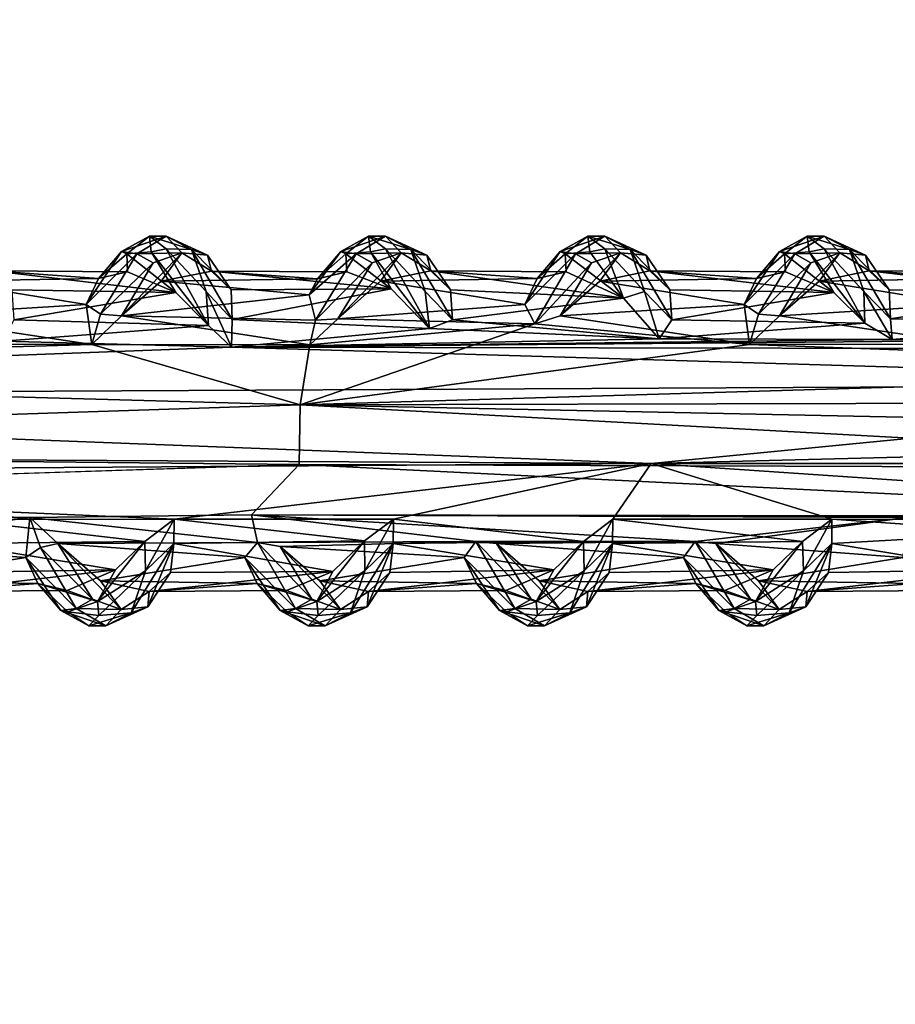
# Model space of a CAD drawing. Units: inches. Extents: x -15.7 to 15.7, y -14 to 9.6.
# Drawn here: x -2.4 to -0.7, y 3 to 5 of the extents above; entities that cross this region are included whole.
import ezdxf

# ---------------------------------------------------------------- set-up
doc = ezdxf.new("R2010")
doc.units = ezdxf.units.IN
doc.header["$MEASUREMENT"] = 0
doc.layers.add('TABLE-SUPPORT', color=6, linetype='Continuous')
doc.layers.add('TABLE-TOP', color=6, linetype='Continuous')

msp = doc.modelspace()

# ---------------------------------------------------------------- linework, layer by layer
at = {"layer": 'TABLE-SUPPORT'}
for points in [[(-2.1304, 4.5401, 14.7649), (-2.1852, 4.5103, 14.6827), (-2.1752, 4.5051, 14.7647)], [(-2.097, 4.54, 14.7424), (-2.1852, 4.5103, 14.6827), (-2.1304, 4.5401, 14.7649)], [(-2.097, 4.54, 14.7424), (-2.155, 4.5057, 14.6516), (-2.1852, 4.5103, 14.6827)], [(-2.1267, 4.5094, 14.8345), (-2.1304, 4.5401, 14.7649), (-2.1752, 4.5051, 14.7647)], [(-2.0664, 4.5075, 14.7187), (-2.155, 4.5057, 14.6516), (-2.097, 4.54, 14.7424)], [(-2.0971, 4.5156, 14.8531), (-2.047, 4.5141, 14.8617), (-2.1304, 4.5401, 14.7649)], [(-2.0971, 4.5156, 14.8531), (-2.1304, 4.5401, 14.7649), (-2.1267, 4.5094, 14.8345)], [(-2.1304, 4.5401, 14.7649), (-2.047, 4.5141, 14.8617), (-2.097, 4.54, 14.7424)], [(-2.097, 4.54, 14.7424), (-2.0157, 4.5028, 14.8262), (-2.0664, 4.5075, 14.7187)], [(-2.097, 4.54, 14.7424), (-2.047, 4.5141, 14.8617), (-2.0157, 4.5028, 14.8262)], [(-1.6974, 4.5401, 14.7649), (-1.7522, 4.5103, 14.6827), (-1.7421, 4.5051, 14.7647)], [(-1.6639, 4.54, 14.7424), (-1.7522, 4.5103, 14.6827), (-1.6974, 4.5401, 14.7649)], [(-1.6639, 4.54, 14.7424), (-1.7219, 4.5057, 14.6516), (-1.7522, 4.5103, 14.6827)], [(-1.6936, 4.5094, 14.8345), (-1.6974, 4.5401, 14.7649), (-1.7421, 4.5051, 14.7647)], [(-1.6333, 4.5075, 14.7187), (-1.7219, 4.5057, 14.6516), (-1.6639, 4.54, 14.7424)], [(-1.664, 4.5156, 14.8531), (-1.614, 4.5141, 14.8617), (-1.6974, 4.5401, 14.7649)], [(-1.664, 4.5156, 14.8531), (-1.6974, 4.5401, 14.7649), (-1.6936, 4.5094, 14.8345)], [(-1.6974, 4.5401, 14.7649), (-1.614, 4.5141, 14.8617), (-1.6639, 4.54, 14.7424)], [(-1.6639, 4.54, 14.7424), (-1.614, 4.5141, 14.8617), (-1.5826, 4.5028, 14.8262)], [(-1.6639, 4.54, 14.7424), (-1.5826, 4.5028, 14.8262), (-1.6333, 4.5075, 14.7187)], [(-1.2643, 4.5401, 14.7649), (-1.3191, 4.5103, 14.6827), (-1.3091, 4.5051, 14.7647)], [(-1.2308, 4.54, 14.7424), (-1.3191, 4.5103, 14.6827), (-1.2643, 4.5401, 14.7649)], [(-1.2308, 4.54, 14.7424), (-1.2888, 4.5057, 14.6516), (-1.3191, 4.5103, 14.6827)], [(-1.2605, 4.5094, 14.8345), (-1.2643, 4.5401, 14.7649), (-1.3091, 4.5051, 14.7647)], [(-1.2003, 4.5075, 14.7187), (-1.2888, 4.5057, 14.6516), (-1.2308, 4.54, 14.7424)], [(-1.2309, 4.5156, 14.8531), (-1.1809, 4.5141, 14.8617), (-1.2643, 4.5401, 14.7649)], [(-1.2309, 4.5156, 14.8531), (-1.2643, 4.5401, 14.7649), (-1.2605, 4.5094, 14.8345)], [(-1.2643, 4.5401, 14.7649), (-1.1809, 4.5141, 14.8617), (-1.2308, 4.54, 14.7424)], [(-1.2308, 4.54, 14.7424), (-1.1809, 4.5141, 14.8617), (-1.1496, 4.5028, 14.8262)], [(-1.2308, 4.54, 14.7424), (-1.1496, 4.5028, 14.8262), (-1.2003, 4.5075, 14.7187)], [(-0.8312, 4.5401, 14.7649), (-0.886, 4.5103, 14.6827), (-0.876, 4.5051, 14.7647)], [(-0.7978, 4.54, 14.7424), (-0.886, 4.5103, 14.6827), (-0.8312, 4.5401, 14.7649)], [(-0.7978, 4.54, 14.7424), (-0.8558, 4.5057, 14.6516), (-0.886, 4.5103, 14.6827)], [(-0.8275, 4.5094, 14.8345), (-0.8312, 4.5401, 14.7649), (-0.876, 4.5051, 14.7647)], [(-0.7672, 4.5075, 14.7187), (-0.8558, 4.5057, 14.6516), (-0.7978, 4.54, 14.7424)], [(-0.7979, 4.5156, 14.8531), (-0.7478, 4.5141, 14.8617), (-0.8312, 4.5401, 14.7649)], [(-0.7979, 4.5156, 14.8531), (-0.8312, 4.5401, 14.7649), (-0.8275, 4.5094, 14.8345)], [(-0.8312, 4.5401, 14.7649), (-0.7478, 4.5141, 14.8617), (-0.7978, 4.54, 14.7424)], [(-0.7978, 4.54, 14.7424), (-0.7478, 4.5141, 14.8617), (-0.7165, 4.5028, 14.8262)], [(-0.7978, 4.54, 14.7424), (-0.7165, 4.5028, 14.8262), (-0.7672, 4.5075, 14.7187)], [(-2.0971, 4.5156, 14.8531), (-2.1267, 4.5094, 14.8345), (-2.0139, 4.364, 15.0021)], [(-2.0185, 4.4311, 14.9565), (-2.047, 4.5141, 14.8617), (-2.0971, 4.5156, 14.8531)], [(-2.0971, 4.5156, 14.8531), (-2.0139, 4.364, 15.0021), (-2.0185, 4.4311, 14.9565)], [(-2.0185, 4.4311, 14.9565), (-1.967, 4.3758, 14.9936), (-2.047, 4.5141, 14.8617)], [(-1.9688, 4.4346, 14.9097), (-2.0157, 4.5028, 14.8262), (-2.047, 4.5141, 14.8617)], [(-1.967, 4.3758, 14.9936), (-1.9688, 4.4346, 14.9097), (-2.047, 4.5141, 14.8617)], [(-1.664, 4.5156, 14.8531), (-1.6936, 4.5094, 14.8345), (-1.5773, 4.3579, 15.0076)], [(-1.5855, 4.4311, 14.9565), (-1.614, 4.5141, 14.8617), (-1.664, 4.5156, 14.8531)], [(-1.664, 4.5156, 14.8531), (-1.5773, 4.3579, 15.0076), (-1.5855, 4.4311, 14.9565)], [(-1.5321, 4.3753, 14.9931), (-1.5357, 4.4346, 14.9097), (-1.614, 4.5141, 14.8617)], [(-1.5357, 4.4346, 14.9097), (-1.5826, 4.5028, 14.8262), (-1.614, 4.5141, 14.8617)], [(-1.5855, 4.4311, 14.9565), (-1.5321, 4.3753, 14.9931), (-1.614, 4.5141, 14.8617)], [(-1.2309, 4.5156, 14.8531), (-1.2605, 4.5094, 14.8345), (-1.1941, 4.4181, 14.9431)], [(-1.1524, 4.4311, 14.9565), (-1.1809, 4.5141, 14.8617), (-1.2309, 4.5156, 14.8531)], [(-1.2309, 4.5156, 14.8531), (-1.1941, 4.4181, 14.9431), (-1.1524, 4.4311, 14.9565)], [(-1.099, 4.3753, 14.9931), (-1.1027, 4.4346, 14.9097), (-1.1809, 4.5141, 14.8617)], [(-1.1524, 4.4311, 14.9565), (-1.099, 4.3753, 14.9931), (-1.1809, 4.5141, 14.8617)], [(-1.1027, 4.4346, 14.9097), (-1.1496, 4.5028, 14.8262), (-1.1809, 4.5141, 14.8617)], [(-0.7979, 4.5156, 14.8531), (-0.8275, 4.5094, 14.8345), (-0.7173, 4.3683, 14.9979)], [(-0.7193, 4.4311, 14.9565), (-0.7478, 4.5141, 14.8617), (-0.7979, 4.5156, 14.8531)], [(-0.7979, 4.5156, 14.8531), (-0.7173, 4.3683, 14.9979), (-0.7193, 4.4311, 14.9565)], [(-0.667, 4.3768, 14.9924), (-0.6696, 4.4346, 14.9097), (-0.7478, 4.5141, 14.8617)], [(-0.6696, 4.4346, 14.9097), (-0.7165, 4.5028, 14.8262), (-0.7478, 4.5141, 14.8617)], [(-0.7193, 4.4311, 14.9565), (-0.667, 4.3768, 14.9924), (-0.7478, 4.5141, 14.8617)], [(-2.255, 4.4051, 14.571), (-2.1852, 4.5103, 14.6827), (-2.155, 4.5057, 14.6516)], [(-2.1852, 4.5103, 14.6827), (-2.255, 4.4051, 14.571), (-2.2309, 4.4566, 14.6676)], [(-2.255, 4.4051, 14.571), (-2.155, 4.5057, 14.6516), (-2.2266, 4.3862, 14.5371)], [(-2.1752, 4.5051, 14.7647), (-2.1852, 4.5103, 14.6827), (-2.2309, 4.4566, 14.6676)], [(-2.2309, 4.4566, 14.6676), (-2.1734, 4.4701, 14.7644), (-2.1752, 4.5051, 14.7647)], [(-2.2266, 4.3862, 14.5371), (-2.155, 4.5057, 14.6516), (-2.1232, 4.4874, 14.6452)], [(-2.0664, 4.5075, 14.7187), (-2.1855, 4.3832, 14.5451), (-2.1232, 4.4874, 14.6452)], [(-2.1071, 4.4511, 14.6565), (-2.1855, 4.3832, 14.5451), (-2.0664, 4.5075, 14.7187)], [(-2.078, 4.4292, 14.9196), (-2.1267, 4.5094, 14.8345), (-2.1752, 4.5051, 14.7647)], [(-2.078, 4.4292, 14.9196), (-2.1752, 4.5051, 14.7647), (-2.1734, 4.4701, 14.7644)], [(-2.0664, 4.5075, 14.7187), (-2.1232, 4.4874, 14.6452), (-2.155, 4.5057, 14.6516)], [(-2.0139, 4.364, 15.0021), (-2.1267, 4.5094, 14.8345), (-2.078, 4.4292, 14.9196)], [(-2.1071, 4.4511, 14.6565), (-2.0664, 4.5075, 14.7187), (-2.0078, 4.4713, 14.8103)], [(-2.0664, 4.5075, 14.7187), (-2.0157, 4.5028, 14.8262), (-2.0078, 4.4713, 14.8103)], [(-2.0078, 4.4713, 14.8103), (-2.0157, 4.5028, 14.8262), (-1.9688, 4.4346, 14.9097)], [(-1.8149, 4.4243, 14.5998), (-1.7522, 4.5103, 14.6827), (-1.7219, 4.5057, 14.6516)], [(-1.7522, 4.5103, 14.6827), (-1.8149, 4.4243, 14.5998), (-1.7982, 4.4561, 14.6676)], [(-1.8149, 4.4243, 14.5998), (-1.7219, 4.5057, 14.6516), (-1.802, 4.3747, 14.5298)], [(-1.802, 4.3747, 14.5298), (-1.7219, 4.5057, 14.6516), (-1.6901, 4.4874, 14.6452)], [(-1.7421, 4.5051, 14.7647), (-1.7522, 4.5103, 14.6827), (-1.7982, 4.4561, 14.6676)], [(-1.7982, 4.4561, 14.6676), (-1.7403, 4.4701, 14.7644), (-1.7421, 4.5051, 14.7647)], [(-1.6333, 4.5075, 14.7187), (-1.7585, 4.3772, 14.538), (-1.6901, 4.4874, 14.6452)], [(-1.6741, 4.4511, 14.6565), (-1.7585, 4.3772, 14.538), (-1.6333, 4.5075, 14.7187)], [(-1.6526, 4.4362, 14.9085), (-1.6936, 4.5094, 14.8345), (-1.7421, 4.5051, 14.7647)], [(-1.6526, 4.4362, 14.9085), (-1.7421, 4.5051, 14.7647), (-1.7403, 4.4701, 14.7644)], [(-1.6333, 4.5075, 14.7187), (-1.6901, 4.4874, 14.6452), (-1.7219, 4.5057, 14.6516)], [(-1.5773, 4.3579, 15.0076), (-1.6936, 4.5094, 14.8345), (-1.6526, 4.4362, 14.9085)], [(-1.6741, 4.4511, 14.6565), (-1.6333, 4.5075, 14.7187), (-1.5748, 4.4716, 14.8101)], [(-1.6333, 4.5075, 14.7187), (-1.5826, 4.5028, 14.8262), (-1.5748, 4.4716, 14.8101)], [(-1.5748, 4.4716, 14.8101), (-1.5826, 4.5028, 14.8262), (-1.5357, 4.4346, 14.9097)], [(-1.3889, 4.4051, 14.571), (-1.3191, 4.5103, 14.6827), (-1.2888, 4.5057, 14.6516)], [(-1.3191, 4.5103, 14.6827), (-1.3889, 4.4051, 14.571), (-1.3648, 4.4566, 14.6676)], [(-1.3889, 4.4051, 14.571), (-1.2888, 4.5057, 14.6516), (-1.3693, 4.3671, 14.5247)], [(-1.3693, 4.3671, 14.5247), (-1.2888, 4.5057, 14.6516), (-1.2571, 4.4874, 14.6452)], [(-1.3091, 4.5051, 14.7647), (-1.3191, 4.5103, 14.6827), (-1.3648, 4.4566, 14.6676)], [(-1.3648, 4.4566, 14.6676), (-1.3072, 4.4701, 14.7644), (-1.3091, 4.5051, 14.7647)], [(-1.2003, 4.5075, 14.7187), (-1.3193, 4.3832, 14.5451), (-1.2571, 4.4874, 14.6452)], [(-1.241, 4.4511, 14.6565), (-1.3193, 4.3832, 14.5451), (-1.2003, 4.5075, 14.7187)], [(-1.1941, 4.4181, 14.9431), (-1.2605, 4.5094, 14.8345), (-1.3091, 4.5051, 14.7647)], [(-1.1941, 4.4181, 14.9431), (-1.3091, 4.5051, 14.7647), (-1.3072, 4.4701, 14.7644)], [(-1.2003, 4.5075, 14.7187), (-1.2571, 4.4874, 14.6452), (-1.2888, 4.5057, 14.6516)], [(-1.241, 4.4511, 14.6565), (-1.2003, 4.5075, 14.7187), (-1.1418, 4.4716, 14.8101)], [(-1.2003, 4.5075, 14.7187), (-1.1496, 4.5028, 14.8262), (-1.1418, 4.4716, 14.8101)], [(-1.1418, 4.4716, 14.8101), (-1.1496, 4.5028, 14.8262), (-1.1027, 4.4346, 14.9097)], [(-0.9558, 4.4051, 14.571), (-0.886, 4.5103, 14.6827), (-0.8558, 4.5057, 14.6516)], [(-0.886, 4.5103, 14.6827), (-0.9558, 4.4051, 14.571), (-0.9317, 4.4566, 14.6676)], [(-0.9558, 4.4051, 14.571), (-0.8558, 4.5057, 14.6516), (-0.9274, 4.3862, 14.5371)], [(-0.876, 4.5051, 14.7647), (-0.886, 4.5103, 14.6827), (-0.9317, 4.4566, 14.6676)], [(-0.9317, 4.4566, 14.6676), (-0.8742, 4.4701, 14.7644), (-0.876, 4.5051, 14.7647)], [(-0.9274, 4.3862, 14.5371), (-0.8558, 4.5057, 14.6516), (-0.824, 4.4874, 14.6452)], [(-0.7672, 4.5075, 14.7187), (-0.8863, 4.3832, 14.5451), (-0.824, 4.4874, 14.6452)], [(-0.8079, 4.4511, 14.6565), (-0.8863, 4.3832, 14.5451), (-0.7672, 4.5075, 14.7187)], [(-0.7787, 4.4292, 14.9196), (-0.8275, 4.5094, 14.8345), (-0.876, 4.5051, 14.7647)], [(-0.7787, 4.4292, 14.9196), (-0.876, 4.5051, 14.7647), (-0.8742, 4.4701, 14.7644)], [(-0.7672, 4.5075, 14.7187), (-0.824, 4.4874, 14.6452), (-0.8558, 4.5057, 14.6516)], [(-0.7173, 4.3683, 14.9979), (-0.8275, 4.5094, 14.8345), (-0.7787, 4.4292, 14.9196)], [(-0.8079, 4.4511, 14.6565), (-0.7672, 4.5075, 14.7187), (-0.7087, 4.4716, 14.8101)], [(-0.7672, 4.5075, 14.7187), (-0.7165, 4.5028, 14.8262), (-0.7087, 4.4716, 14.8101)], [(-0.7087, 4.4716, 14.8101), (-0.7165, 4.5028, 14.8262), (-0.6696, 4.4346, 14.9097)], [(-2.2266, 4.3862, 14.5371), (-2.1232, 4.4874, 14.6452), (-2.1855, 4.3832, 14.5451)], [(-1.802, 4.3747, 14.5298), (-1.6901, 4.4874, 14.6452), (-1.7585, 4.3772, 14.538)], [(-1.3693, 4.3671, 14.5247), (-1.2571, 4.4874, 14.6452), (-1.3193, 4.3832, 14.5451)], [(-0.9274, 4.3862, 14.5371), (-0.824, 4.4874, 14.6452), (-0.8863, 4.3832, 14.5451)], [(-2.2309, 4.4566, 14.6676), (-2.5402, 4.4511, 14.6565), (-2.441, 4.4716, 14.8101)], [(-2.255, 4.4051, 14.571), (-2.5402, 4.4511, 14.6565), (-2.2309, 4.4566, 14.6676)], [(-2.441, 4.4716, 14.8101), (-2.078, 4.4292, 14.9196), (-2.1734, 4.4701, 14.7644)], [(-2.4019, 4.4346, 14.9097), (-2.078, 4.4292, 14.9196), (-2.441, 4.4716, 14.8101)], [(-2.2309, 4.4566, 14.6676), (-2.441, 4.4716, 14.8101), (-2.1734, 4.4701, 14.7644)], [(-2.1071, 4.4511, 14.6565), (-2.0078, 4.4713, 14.8103), (-1.7982, 4.4561, 14.6676)], [(-1.8149, 4.4243, 14.5998), (-2.1071, 4.4511, 14.6565), (-1.7982, 4.4561, 14.6676)], [(-2.0078, 4.4713, 14.8103), (-1.9688, 4.4346, 14.9097), (-1.6526, 4.4362, 14.9085)], [(-1.6526, 4.4362, 14.9085), (-1.7403, 4.4701, 14.7644), (-2.0078, 4.4713, 14.8103)], [(-1.7982, 4.4561, 14.6676), (-2.0078, 4.4713, 14.8103), (-1.7403, 4.4701, 14.7644)], [(-1.3648, 4.4566, 14.6676), (-1.6741, 4.4511, 14.6565), (-1.5748, 4.4716, 14.8101)], [(-1.3889, 4.4051, 14.571), (-1.6741, 4.4511, 14.6565), (-1.3648, 4.4566, 14.6676)], [(-1.5748, 4.4716, 14.8101), (-1.1941, 4.4181, 14.9431), (-1.3072, 4.4701, 14.7644)], [(-1.5357, 4.4346, 14.9097), (-1.1941, 4.4181, 14.9431), (-1.5748, 4.4716, 14.8101)], [(-1.3648, 4.4566, 14.6676), (-1.5748, 4.4716, 14.8101), (-1.3072, 4.4701, 14.7644)], [(-0.9317, 4.4566, 14.6676), (-1.241, 4.4511, 14.6565), (-1.1418, 4.4716, 14.8101)], [(-0.9558, 4.4051, 14.571), (-1.241, 4.4511, 14.6565), (-0.9317, 4.4566, 14.6676)], [(-1.1418, 4.4716, 14.8101), (-0.7787, 4.4292, 14.9196), (-0.8742, 4.4701, 14.7644)], [(-1.1027, 4.4346, 14.9097), (-0.7787, 4.4292, 14.9196), (-1.1418, 4.4716, 14.8101)], [(-0.9317, 4.4566, 14.6676), (-1.1418, 4.4716, 14.8101), (-0.8742, 4.4701, 14.7644)], [(-0.4986, 4.4566, 14.6676), (-0.8079, 4.4511, 14.6565), (-0.7087, 4.4716, 14.8101)], [(-0.5227, 4.4051, 14.571), (-0.8079, 4.4511, 14.6565), (-0.4986, 4.4566, 14.6676)], [(-0.7087, 4.4716, 14.8101), (-0.3457, 4.4292, 14.9196), (-0.4411, 4.4701, 14.7644)], [(-0.6696, 4.4346, 14.9097), (-0.3457, 4.4292, 14.9196), (-0.7087, 4.4716, 14.8101)], [(-0.4986, 4.4566, 14.6676), (-0.7087, 4.4716, 14.8101), (-0.4411, 4.4701, 14.7644)], [(-2.255, 4.4051, 14.571), (-2.6186, 4.3832, 14.5451), (-2.5402, 4.4511, 14.6565)], [(-1.8149, 4.4243, 14.5998), (-2.1855, 4.3832, 14.5451), (-2.1071, 4.4511, 14.6565)], [(-1.9688, 4.4346, 14.9097), (-1.967, 4.3758, 14.9936), (-1.6526, 4.4362, 14.9085)], [(-1.5773, 4.3579, 15.0076), (-1.6526, 4.4362, 14.9085), (-1.967, 4.3758, 14.9936)], [(-1.3889, 4.4051, 14.571), (-1.7585, 4.3772, 14.538), (-1.6741, 4.4511, 14.6565)], [(-0.9558, 4.4051, 14.571), (-1.3193, 4.3832, 14.5451), (-1.241, 4.4511, 14.6565)], [(-0.5227, 4.4051, 14.571), (-0.8863, 4.3832, 14.5451), (-0.8079, 4.4511, 14.6565)], [(-2.3982, 4.3753, 14.9931), (-2.078, 4.4292, 14.9196), (-2.4019, 4.4346, 14.9097)], [(-2.3982, 4.3753, 14.9931), (-2.0139, 4.364, 15.0021), (-2.078, 4.4292, 14.9196)], [(-1.802, 4.3747, 14.5298), (-2.1855, 4.3832, 14.5451), (-1.8149, 4.4243, 14.5998)], [(-1.9685, 4.3209, 15.0323), (-1.967, 4.3758, 14.9936), (-2.0185, 4.4311, 14.9565)], [(-2.0185, 4.4311, 14.9565), (-2.0139, 4.364, 15.0021), (-1.9685, 4.3209, 15.0323)], [(-1.5773, 4.3579, 15.0076), (-1.5321, 4.3753, 14.9931), (-1.5855, 4.4311, 14.9565)], [(-1.5321, 4.3753, 14.9931), (-1.1941, 4.4181, 14.9431), (-1.5357, 4.4346, 14.9097)], [(-1.5321, 4.3753, 14.9931), (-1.1235, 4.3373, 15.0215), (-1.1941, 4.4181, 14.9431)], [(-1.1524, 4.4311, 14.9565), (-1.1941, 4.4181, 14.9431), (-1.1235, 4.3373, 15.0215)], [(-1.1235, 4.3373, 15.0215), (-1.099, 4.3753, 14.9931), (-1.1524, 4.4311, 14.9565)], [(-1.099, 4.3753, 14.9931), (-0.7787, 4.4292, 14.9196), (-1.1027, 4.4346, 14.9097)], [(-1.099, 4.3753, 14.9931), (-0.7173, 4.3683, 14.9979), (-0.7787, 4.4292, 14.9196)], [(-0.7193, 4.4311, 14.9565), (-0.7173, 4.3683, 14.9979), (-0.6639, 4.3359, 15.0225)], [(-0.6639, 4.3359, 15.0225), (-0.667, 4.3768, 14.9924), (-0.7193, 4.4311, 14.9565)], [(-0.667, 4.3768, 14.9924), (-0.3457, 4.4292, 14.9196), (-0.6696, 4.4346, 14.9097)], [(-0.667, 4.3768, 14.9924), (-0.2842, 4.3683, 14.9979), (-0.3457, 4.4292, 14.9196)], [(-2.2442, 4.326, 14.4995), (-2.6186, 4.3832, 14.5451), (-2.255, 4.4051, 14.571)], [(-2.2266, 4.3862, 14.5371), (-2.2442, 4.326, 14.4995), (-2.255, 4.4051, 14.571)], [(-1.3693, 4.3671, 14.5247), (-1.7585, 4.3772, 14.538), (-1.3889, 4.4051, 14.571)], [(-0.945, 4.326, 14.4995), (-1.3193, 4.3832, 14.5451), (-0.9558, 4.4051, 14.571)], [(-0.9274, 4.3862, 14.5371), (-0.945, 4.326, 14.4995), (-0.9558, 4.4051, 14.571)], [(-0.5117, 4.3268, 14.5), (-0.8863, 4.3832, 14.5451), (-0.5227, 4.4051, 14.571)], [(-2.2442, 4.326, 14.4995), (-2.677, 4.3267, 14.4999), (-2.6186, 4.3832, 14.5451)], [(-2.2266, 4.3862, 14.5371), (-2.1855, 4.3832, 14.5451), (-2.2442, 4.326, 14.4995)], [(-1.8134, 4.3257, 14.4994), (-2.2442, 4.326, 14.4995), (-2.1855, 4.3832, 14.5451)], [(-1.8134, 4.3257, 14.4994), (-2.1855, 4.3832, 14.5451), (-1.802, 4.3747, 14.5298)], [(-1.7585, 4.3772, 14.538), (-1.3693, 4.3671, 14.5247), (-1.8134, 4.3257, 14.4994)], [(-1.802, 4.3747, 14.5298), (-1.7585, 4.3772, 14.538), (-1.8134, 4.3257, 14.4994)], [(-0.945, 4.326, 14.4995), (-1.3693, 4.3671, 14.5247), (-1.3193, 4.3832, 14.5451)], [(-0.9274, 4.3862, 14.5371), (-0.8863, 4.3832, 14.5451), (-0.945, 4.326, 14.4995)], [(-0.5117, 4.3268, 14.5), (-0.945, 4.326, 14.4995), (-0.8863, 4.3832, 14.5451)], [(-0.6639, 4.3359, 15.0225), (-0.2842, 4.3683, 14.9979), (-0.667, 4.3768, 14.9924)], [(-2.4194, 4.3327, 15.0247), (-2.0139, 4.364, 15.0021), (-2.3982, 4.3753, 14.9931)], [(-2.4194, 4.3327, 15.0247), (-1.9685, 4.3209, 15.0323), (-2.0139, 4.364, 15.0021)], [(-1.9685, 4.3209, 15.0323), (-1.5773, 4.3579, 15.0076), (-1.967, 4.3758, 14.9936)], [(-1.1235, 4.3373, 15.0215), (-1.5773, 4.3579, 15.0076), (-1.9685, 4.3209, 15.0323)], [(-1.8325, 4.2074, 14.4522), (-1.3693, 4.3671, 14.5247), (-0.945, 4.326, 14.4995)], [(-1.8134, 4.3257, 14.4994), (-1.3693, 4.3671, 14.5247), (-1.8325, 4.2074, 14.4522)], [(-1.5773, 4.3579, 15.0076), (-1.1235, 4.3373, 15.0215), (-1.5321, 4.3753, 14.9931)], [(-1.1235, 4.3373, 15.0215), (-0.7173, 4.3683, 14.9979), (-1.099, 4.3753, 14.9931)], [(-1.1235, 4.3373, 15.0215), (-0.6639, 4.3359, 15.0225), (-0.7173, 4.3683, 14.9979)], [(-0.6639, 4.3359, 15.0225), (-0.2309, 4.3359, 15.0225), (-0.2842, 4.3683, 14.9979)], [(-4.5733, 4.2231, 15.0734), (-1.9685, 4.3209, 15.0323), (-2.4194, 4.3327, 15.0247)], [(-4.5733, 4.2231, 15.0734), (0.4673, 4.2481, 15.0653), (-1.9685, 4.3209, 15.0323)], [(-2.2442, 4.326, 14.4995), (-4.1368, 4.2711, 14.4715), (-2.677, 4.3267, 14.4999)], [(-2.2442, 4.326, 14.4995), (-1.8325, 4.2074, 14.4522), (-4.1368, 4.2711, 14.4715)], [(-2.2442, 4.326, 14.4995), (-1.8134, 4.3257, 14.4994), (-1.8325, 4.2074, 14.4522)], [(-1.9685, 4.3209, 15.0323), (-0.6639, 4.3359, 15.0225), (-1.1235, 4.3373, 15.0215)], [(0.2045, 4.3174, 15.0345), (-0.2309, 4.3359, 15.0225), (-1.9685, 4.3209, 15.0323)], [(-1.9685, 4.3209, 15.0323), (-0.2309, 4.3359, 15.0225), (-0.6639, 4.3359, 15.0225)], [(-1.9685, 4.3209, 15.0323), (0.4673, 4.2481, 15.0653), (0.2045, 4.3174, 15.0345)], [(-1.8325, 4.2074, 14.4522), (-0.945, 4.326, 14.4995), (0.4673, 4.2759, 14.4735)], [(0.4673, 4.2759, 14.4735), (-0.945, 4.326, 14.4995), (-0.5117, 4.3268, 14.5)], [(-4.1368, 4.2711, 14.4715), (-1.8325, 4.2074, 14.4522), (-4.5444, 4.1177, 14.4499)], [(3.9276, 4.2208, 14.4563), (-1.8325, 4.2074, 14.4522), (0.4673, 4.2759, 14.4735)], [(-4.5733, 4.2231, 15.0734), (-1.1393, 4.0915, 15.0731), (0.4673, 4.2481, 15.0653)], [(-1.1393, 4.0915, 15.0731), (3.9573, 4.2208, 15.0724), (0.4673, 4.2481, 15.0653)], [(-4.5733, 4.2231, 15.0734), (-4.6019, 4.1106, 15.0778), (-1.1393, 4.0915, 15.0731)], [(-4.5444, 4.1177, 14.4499), (-1.8325, 4.2074, 14.4522), (-1.8343, 4.0895, 14.4563)], [(-1.8325, 4.2074, 14.4522), (0.4673, 4.0815, 14.4581), (-1.8343, 4.0895, 14.4563)], [(3.9214, 4.0895, 14.4563), (-1.8325, 4.2074, 14.4522), (3.9276, 4.2208, 14.4563)], [(3.9214, 4.0895, 14.4563), (0.4673, 4.0815, 14.4581), (-1.8325, 4.2074, 14.4522)], [(3.9573, 4.2208, 15.0724), (-1.1393, 4.0915, 15.0731), (3.9598, 4.0914, 15.0731)], [(-1.1393, 4.0915, 15.0731), (-4.6019, 4.1106, 15.0778), (-4.1368, 4.0706, 15.0678)], [(-4.5444, 4.1177, 14.4499), (-1.8343, 4.0895, 14.4563), (-4.1068, 4.0147, 14.4818)], [(-1.1393, 4.0915, 15.0731), (-4.1368, 4.0706, 15.0678), (-2.0817, 3.9814, 15.0273)], [(-1.1393, 4.0915, 15.0731), (-2.0817, 3.9814, 15.0273), (-1.6486, 3.9812, 15.0271)], [(-1.8343, 4.0895, 14.4563), (0.2377, 3.9862, 14.4984), (-1.929, 3.9901, 14.4961)], [(-1.8343, 4.0895, 14.4563), (0.4673, 4.0815, 14.4581), (0.2377, 3.9862, 14.4984)], [(-1.1393, 4.0915, 15.0731), (-1.2155, 3.9813, 15.0271), (-0.7825, 3.9811, 15.027)], [(3.9598, 4.0914, 15.0731), (-1.1393, 4.0915, 15.0731), (0.4895, 3.9803, 15.0268)], [(-0.7825, 3.9811, 15.027), (0.4895, 3.9803, 15.0268), (-1.1393, 4.0915, 15.0731)], [(-2.0817, 3.9814, 15.0273), (-4.1368, 4.0706, 15.0678), (-2.5151, 3.9806, 15.0267)], [(-4.1068, 4.0147, 14.4818), (-2.3665, 3.9845, 14.4995), (-2.7857, 3.9399, 14.5269)], [(-2.3665, 3.9845, 14.4995), (-1.929, 3.9901, 14.4961), (-1.9167, 3.9349, 14.5302)], [(-1.929, 3.9901, 14.4961), (0.2377, 3.9862, 14.4984), (-0.1965, 3.9868, 14.4981)], [(-1.929, 3.9901, 14.4961), (-0.1965, 3.9868, 14.4981), (-0.6341, 3.9843, 14.4996)], [(-1.929, 3.9901, 14.4961), (-1.4854, 3.9371, 14.5289), (-1.9167, 3.9349, 14.5302)], [(-1.929, 3.9901, 14.4961), (-1.0523, 3.9371, 14.5289), (-1.4854, 3.9371, 14.5289)], [(-1.929, 3.9901, 14.4961), (-0.6341, 3.9843, 14.4996), (-1.0523, 3.9371, 14.5289)], [(-2.3665, 3.9845, 14.4995), (-2.7443, 3.9332, 14.538), (-2.7857, 3.9399, 14.5269)], [(-2.3746, 3.9056, 14.5709), (-2.7443, 3.9332, 14.538), (-2.3665, 3.9845, 14.4995)], [(-2.1396, 3.9374, 14.9931), (-2.5151, 3.9806, 15.0267), (-2.5153, 3.9331, 14.9912)], [(-2.0817, 3.9814, 15.0273), (-2.5151, 3.9806, 15.0267), (-2.1396, 3.9374, 14.9931)], [(-2.3456, 3.925, 14.5365), (-2.3746, 3.9056, 14.5709), (-2.3665, 3.9845, 14.4995)], [(-2.3112, 3.9332, 14.538), (-2.3456, 3.925, 14.5365), (-2.3665, 3.9845, 14.4995)], [(-1.9167, 3.9349, 14.5302), (-2.3112, 3.9332, 14.538), (-2.3665, 3.9845, 14.4995)], [(-2.1396, 3.9374, 14.9931), (-2.1381, 3.8792, 14.9565), (-2.0817, 3.9814, 15.0273)], [(-2.0822, 3.9331, 14.9912), (-2.0817, 3.9814, 15.0273), (-2.1381, 3.8792, 14.9565)], [(-1.7056, 3.9384, 14.9943), (-2.0817, 3.9814, 15.0273), (-2.0822, 3.9331, 14.9912)], [(-1.6486, 3.9812, 15.0271), (-2.0817, 3.9814, 15.0273), (-1.7056, 3.9384, 14.9943)], [(-1.7056, 3.9384, 14.9943), (-1.705, 3.8792, 14.9565), (-1.6486, 3.9812, 15.0271)], [(-1.6491, 3.9331, 14.9912), (-1.6486, 3.9812, 15.0271), (-1.705, 3.8792, 14.9565)], [(-1.2734, 3.9374, 14.9931), (-1.6486, 3.9812, 15.0271), (-1.6491, 3.9331, 14.9912)], [(-1.2734, 3.9374, 14.9931), (-1.272, 3.8792, 14.9565), (-1.2155, 3.9813, 15.0271)], [(-1.2161, 3.9331, 14.9912), (-1.2155, 3.9813, 15.0271), (-1.272, 3.8792, 14.9565)], [(-0.8404, 3.9374, 14.9931), (-1.2155, 3.9813, 15.0271), (-1.2161, 3.9331, 14.9912)], [(-0.7825, 3.9811, 15.027), (-1.2155, 3.9813, 15.0271), (-0.8404, 3.9374, 14.9931)], [(-0.6341, 3.9843, 14.4996), (-1.012, 3.9332, 14.538), (-1.0523, 3.9371, 14.5289)], [(-0.6424, 3.9056, 14.5709), (-1.012, 3.9332, 14.538), (-0.6341, 3.9843, 14.4996)], [(-0.8404, 3.9374, 14.9931), (-0.8389, 3.8792, 14.9565), (-0.7825, 3.9811, 15.027)], [(-0.783, 3.9331, 14.9912), (-0.7825, 3.9811, 15.027), (-0.8389, 3.8792, 14.9565)], [(-0.397, 3.9551, 15.0095), (-0.7825, 3.9811, 15.027), (-0.783, 3.9331, 14.9912)], [(-0.7825, 3.9811, 15.027), (-0.397, 3.9551, 15.0095), (0.4895, 3.9803, 15.0268)], [(-0.397, 3.9551, 15.0095), (-0.783, 3.9331, 14.9912), (-0.4652, 3.8811, 14.9196)], [(-2.7443, 3.9332, 14.538), (-2.3746, 3.9056, 14.5709), (-2.6598, 3.8592, 14.6565)], [(-2.1975, 3.8811, 14.9196), (-2.5153, 3.9331, 14.9912), (-2.5214, 3.8757, 14.9097)], [(-2.1396, 3.9374, 14.9931), (-2.5153, 3.9331, 14.9912), (-2.1975, 3.8811, 14.9196)], [(-2.3112, 3.9332, 14.538), (-2.2428, 3.8229, 14.6452), (-2.3456, 3.925, 14.5365)], [(-1.9416, 3.9056, 14.5709), (-2.3112, 3.9332, 14.538), (-1.9167, 3.9349, 14.5302)], [(-2.3112, 3.9332, 14.538), (-1.9416, 3.9056, 14.5709), (-2.2267, 3.8592, 14.6565)], [(-2.186, 3.8028, 14.7187), (-2.2428, 3.8229, 14.6452), (-2.3112, 3.9332, 14.538)], [(-2.3112, 3.9332, 14.538), (-2.2267, 3.8592, 14.6565), (-2.186, 3.8028, 14.7187)], [(-2.1396, 3.9374, 14.9931), (-2.2329, 3.8187, 14.8619), (-2.1381, 3.8792, 14.9565)], [(-2.1975, 3.8811, 14.9196), (-2.2329, 3.8187, 14.8619), (-2.1396, 3.9374, 14.9931)], [(-2.0822, 3.9331, 14.9912), (-2.1381, 3.8792, 14.9565), (-2.1664, 3.7963, 14.8617)], [(-2.0822, 3.9331, 14.9912), (-2.1664, 3.7963, 14.8617), (-2.1336, 3.8083, 14.831)], [(-2.0822, 3.9331, 14.9912), (-2.1336, 3.8083, 14.831), (-2.0884, 3.8757, 14.9097)], [(-1.7678, 3.8779, 14.9149), (-2.0822, 3.9331, 14.9912), (-2.0884, 3.8757, 14.9097)], [(-1.7056, 3.9384, 14.9943), (-2.0822, 3.9331, 14.9912), (-1.7678, 3.8779, 14.9149)], [(-1.842, 3.8045, 14.6516), (-1.9416, 3.9056, 14.5709), (-1.9167, 3.9349, 14.5302)], [(-1.9167, 3.9349, 14.5302), (-1.4854, 3.9371, 14.5289), (-1.872, 3.9271, 14.545)], [(-1.872, 3.9271, 14.545), (-1.8097, 3.8229, 14.6452), (-1.9167, 3.9349, 14.5302)], [(-1.842, 3.8045, 14.6516), (-1.9167, 3.9349, 14.5302), (-1.8097, 3.8229, 14.6452)], [(-1.872, 3.9271, 14.545), (-1.4854, 3.9371, 14.5289), (-1.5085, 3.9056, 14.5709)], [(-1.7678, 3.8779, 14.9149), (-1.7998, 3.8187, 14.8619), (-1.7056, 3.9384, 14.9943)], [(-1.7056, 3.9384, 14.9943), (-1.7998, 3.8187, 14.8619), (-1.705, 3.8792, 14.9565)], [(-1.6491, 3.9331, 14.9912), (-1.7333, 3.7963, 14.8617), (-1.7005, 3.8083, 14.831)], [(-1.6491, 3.9331, 14.9912), (-1.705, 3.8792, 14.9565), (-1.7333, 3.7963, 14.8617)], [(-1.6491, 3.9331, 14.9912), (-1.7005, 3.8083, 14.831), (-1.6553, 3.8757, 14.9097)], [(-1.3314, 3.8811, 14.9196), (-1.6491, 3.9331, 14.9912), (-1.6553, 3.8757, 14.9097)], [(-1.2734, 3.9374, 14.9931), (-1.6491, 3.9331, 14.9912), (-1.3314, 3.8811, 14.9196)], [(-1.4089, 3.8045, 14.6516), (-1.5085, 3.9056, 14.5709), (-1.4854, 3.9371, 14.5289)], [(-1.445, 3.9332, 14.538), (-1.3766, 3.8229, 14.6452), (-1.4854, 3.9371, 14.5289)], [(-1.0523, 3.9371, 14.5289), (-1.445, 3.9332, 14.538), (-1.4854, 3.9371, 14.5289)], [(-1.4089, 3.8045, 14.6516), (-1.4854, 3.9371, 14.5289), (-1.3766, 3.8229, 14.6452)], [(-1.0754, 3.9056, 14.5709), (-1.445, 3.9332, 14.538), (-1.0523, 3.9371, 14.5289)], [(-1.445, 3.9332, 14.538), (-1.0754, 3.9056, 14.5709), (-1.3606, 3.8592, 14.6565)], [(-1.3198, 3.8028, 14.7187), (-1.3766, 3.8229, 14.6452), (-1.445, 3.9332, 14.538)], [(-1.445, 3.9332, 14.538), (-1.3606, 3.8592, 14.6565), (-1.3198, 3.8028, 14.7187)], [(-1.2734, 3.9374, 14.9931), (-1.3668, 3.8187, 14.8619), (-1.272, 3.8792, 14.9565)], [(-1.3314, 3.8811, 14.9196), (-1.3668, 3.8187, 14.8619), (-1.2734, 3.9374, 14.9931)], [(-1.2161, 3.9331, 14.9912), (-1.3003, 3.7963, 14.8617), (-1.2675, 3.8083, 14.831)], [(-1.2161, 3.9331, 14.9912), (-1.272, 3.8792, 14.9565), (-1.3003, 3.7963, 14.8617)], [(-1.2161, 3.9331, 14.9912), (-1.2675, 3.8083, 14.831), (-1.2222, 3.8757, 14.9097)], [(-0.8983, 3.8811, 14.9196), (-1.2161, 3.9331, 14.9912), (-1.2222, 3.8757, 14.9097)], [(-0.8404, 3.9374, 14.9931), (-1.2161, 3.9331, 14.9912), (-0.8983, 3.8811, 14.9196)], [(-0.9759, 3.8045, 14.6516), (-1.0754, 3.9056, 14.5709), (-1.0523, 3.9371, 14.5289)], [(-1.012, 3.9332, 14.538), (-0.9436, 3.8229, 14.6452), (-1.0523, 3.9371, 14.5289)], [(-0.9759, 3.8045, 14.6516), (-1.0523, 3.9371, 14.5289), (-0.9436, 3.8229, 14.6452)], [(-1.012, 3.9332, 14.538), (-0.6424, 3.9056, 14.5709), (-0.9275, 3.8592, 14.6565)], [(-0.8868, 3.8028, 14.7187), (-0.9436, 3.8229, 14.6452), (-1.012, 3.9332, 14.538)], [(-1.012, 3.9332, 14.538), (-0.9275, 3.8592, 14.6565), (-0.8868, 3.8028, 14.7187)], [(-0.8983, 3.8811, 14.9196), (-0.9337, 3.8187, 14.8619), (-0.8404, 3.9374, 14.9931)], [(-0.8404, 3.9374, 14.9931), (-0.9337, 3.8187, 14.8619), (-0.8389, 3.8792, 14.9565)], [(-0.783, 3.9331, 14.9912), (-0.8672, 3.7963, 14.8617), (-0.8344, 3.8083, 14.831)], [(-0.783, 3.9331, 14.9912), (-0.8389, 3.8792, 14.9565), (-0.8672, 3.7963, 14.8617)], [(-0.783, 3.9331, 14.9912), (-0.8344, 3.8083, 14.831), (-0.7892, 3.8757, 14.9097)], [(-0.4652, 3.8811, 14.9196), (-0.783, 3.9331, 14.9912), (-0.7892, 3.8757, 14.9097)], [(-2.2751, 3.8045, 14.6516), (-2.3746, 3.9056, 14.5709), (-2.3456, 3.925, 14.5365)], [(-2.2751, 3.8045, 14.6516), (-2.3456, 3.925, 14.5365), (-2.2428, 3.8229, 14.6452)], [(-1.7529, 3.8028, 14.7187), (-1.8097, 3.8229, 14.6452), (-1.872, 3.9271, 14.545)], [(-1.872, 3.9271, 14.545), (-1.5085, 3.9056, 14.5709), (-1.7937, 3.8592, 14.6565)], [(-1.872, 3.9271, 14.545), (-1.7937, 3.8592, 14.6565), (-1.7529, 3.8028, 14.7187)], [(-2.6598, 3.8592, 14.6565), (-2.3746, 3.9056, 14.5709), (-2.3505, 3.8539, 14.668)], [(-2.2751, 3.8045, 14.6516), (-2.3052, 3.8008, 14.6786), (-2.3746, 3.9056, 14.5709)], [(-2.3052, 3.8008, 14.6786), (-2.3505, 3.8539, 14.668), (-2.3746, 3.9056, 14.5709)], [(-2.2267, 3.8592, 14.6565), (-1.9416, 3.9056, 14.5709), (-1.9175, 3.8539, 14.668)], [(-1.842, 3.8045, 14.6516), (-1.8722, 3.8008, 14.6786), (-1.9416, 3.9056, 14.5709)], [(-1.8722, 3.8008, 14.6786), (-1.9175, 3.8539, 14.668), (-1.9416, 3.9056, 14.5709)], [(-1.7937, 3.8592, 14.6565), (-1.5085, 3.9056, 14.5709), (-1.4844, 3.8539, 14.668)], [(-1.4089, 3.8045, 14.6516), (-1.4391, 3.8008, 14.6786), (-1.5085, 3.9056, 14.5709)], [(-1.4391, 3.8008, 14.6786), (-1.4844, 3.8539, 14.668), (-1.5085, 3.9056, 14.5709)], [(-1.3606, 3.8592, 14.6565), (-1.0754, 3.9056, 14.5709), (-1.0513, 3.8539, 14.668)], [(-0.9759, 3.8045, 14.6516), (-1.006, 3.8008, 14.6786), (-1.0754, 3.9056, 14.5709)], [(-1.006, 3.8008, 14.6786), (-1.0513, 3.8539, 14.668), (-1.0754, 3.9056, 14.5709)], [(-0.9275, 3.8592, 14.6565), (-0.6424, 3.9056, 14.5709), (-0.6182, 3.8539, 14.668)], [(-2.5635, 3.8383, 14.8054), (-2.293, 3.8402, 14.7644), (-2.1975, 3.8811, 14.9196)], [(-2.1975, 3.8811, 14.9196), (-2.5214, 3.8757, 14.9097), (-2.5635, 3.8383, 14.8054)], [(-2.293, 3.8402, 14.7644), (-2.2329, 3.8187, 14.8619), (-2.1975, 3.8811, 14.9196)], [(-2.1381, 3.8792, 14.9565), (-2.2329, 3.8187, 14.8619), (-2.23, 3.7908, 14.8406)], [(-2.1664, 3.7963, 14.8617), (-2.1381, 3.8792, 14.9565), (-2.23, 3.7908, 14.8406)], [(-2.0884, 3.8757, 14.9097), (-2.1336, 3.8083, 14.831), (-2.1305, 3.8385, 14.8053)], [(-1.7678, 3.8779, 14.9149), (-2.1305, 3.8385, 14.8053), (-1.8599, 3.8402, 14.7644)], [(-1.7678, 3.8779, 14.9149), (-2.0884, 3.8757, 14.9097), (-2.1305, 3.8385, 14.8053)], [(-1.8599, 3.8402, 14.7644), (-1.7998, 3.8187, 14.8619), (-1.7678, 3.8779, 14.9149)], [(-1.705, 3.8792, 14.9565), (-1.7998, 3.8187, 14.8619), (-1.7969, 3.7908, 14.8406)], [(-1.7333, 3.7963, 14.8617), (-1.705, 3.8792, 14.9565), (-1.7969, 3.7908, 14.8406)], [(-1.6553, 3.8757, 14.9097), (-1.7005, 3.8083, 14.831), (-1.6974, 3.8383, 14.8054)], [(-1.6974, 3.8383, 14.8054), (-1.4268, 3.8402, 14.7644), (-1.3314, 3.8811, 14.9196)], [(-1.3314, 3.8811, 14.9196), (-1.6553, 3.8757, 14.9097), (-1.6974, 3.8383, 14.8054)], [(-1.4268, 3.8402, 14.7644), (-1.3668, 3.8187, 14.8619), (-1.3314, 3.8811, 14.9196)], [(-1.272, 3.8792, 14.9565), (-1.3668, 3.8187, 14.8619), (-1.3638, 3.7908, 14.8406)], [(-1.3003, 3.7963, 14.8617), (-1.272, 3.8792, 14.9565), (-1.3638, 3.7908, 14.8406)], [(-1.2222, 3.8757, 14.9097), (-1.2675, 3.8083, 14.831), (-1.2643, 3.8383, 14.8054)], [(-1.2643, 3.8383, 14.8054), (-0.9937, 3.8402, 14.7644), (-0.8983, 3.8811, 14.9196)], [(-0.8983, 3.8811, 14.9196), (-1.2222, 3.8757, 14.9097), (-1.2643, 3.8383, 14.8054)], [(-0.9937, 3.8402, 14.7644), (-0.9337, 3.8187, 14.8619), (-0.8983, 3.8811, 14.9196)], [(-0.8389, 3.8792, 14.9565), (-0.9337, 3.8187, 14.8619), (-0.9307, 3.7908, 14.8406)], [(-0.8672, 3.7963, 14.8617), (-0.8389, 3.8792, 14.9565), (-0.9307, 3.7908, 14.8406)], [(-0.7892, 3.8757, 14.9097), (-0.8344, 3.8083, 14.831), (-0.8312, 3.8383, 14.8054)], [(-0.8312, 3.8383, 14.8054), (-0.5607, 3.8402, 14.7644), (-0.4652, 3.8811, 14.9196)], [(-0.4652, 3.8811, 14.9196), (-0.7892, 3.8757, 14.9097), (-0.8312, 3.8383, 14.8054)], [(-2.6598, 3.8592, 14.6565), (-2.3505, 3.8539, 14.668), (-2.5635, 3.8383, 14.8054)], [(-2.5635, 3.8383, 14.8054), (-2.3505, 3.8539, 14.668), (-2.293, 3.8402, 14.7644)], [(-2.3505, 3.8539, 14.668), (-2.2911, 3.7985, 14.7607), (-2.2329, 3.8187, 14.8619)], [(-2.3052, 3.8008, 14.6786), (-2.2911, 3.7985, 14.7607), (-2.3505, 3.8539, 14.668)], [(-2.3505, 3.8539, 14.668), (-2.2329, 3.8187, 14.8619), (-2.293, 3.8402, 14.7644)], [(-2.2267, 3.8592, 14.6565), (-1.9175, 3.8539, 14.668), (-2.1305, 3.8385, 14.8053)], [(-2.186, 3.8028, 14.7187), (-2.2267, 3.8592, 14.6565), (-2.1305, 3.8385, 14.8053)], [(-2.1305, 3.8385, 14.8053), (-1.9175, 3.8539, 14.668), (-1.8599, 3.8402, 14.7644)], [(-1.9175, 3.8539, 14.668), (-1.858, 3.7985, 14.7607), (-1.7998, 3.8187, 14.8619)], [(-1.8722, 3.8008, 14.6786), (-1.858, 3.7985, 14.7607), (-1.9175, 3.8539, 14.668)], [(-1.9175, 3.8539, 14.668), (-1.7998, 3.8187, 14.8619), (-1.8599, 3.8402, 14.7644)], [(-1.7937, 3.8592, 14.6565), (-1.4844, 3.8539, 14.668), (-1.6974, 3.8383, 14.8054)], [(-1.7529, 3.8028, 14.7187), (-1.7937, 3.8592, 14.6565), (-1.6974, 3.8383, 14.8054)], [(-1.6974, 3.8383, 14.8054), (-1.4844, 3.8539, 14.668), (-1.4268, 3.8402, 14.7644)], [(-1.4844, 3.8539, 14.668), (-1.4249, 3.7985, 14.7607), (-1.3668, 3.8187, 14.8619)], [(-1.4391, 3.8008, 14.6786), (-1.4249, 3.7985, 14.7607), (-1.4844, 3.8539, 14.668)], [(-1.4844, 3.8539, 14.668), (-1.3668, 3.8187, 14.8619), (-1.4268, 3.8402, 14.7644)], [(-1.3606, 3.8592, 14.6565), (-1.0513, 3.8539, 14.668), (-1.2643, 3.8383, 14.8054)], [(-1.3198, 3.8028, 14.7187), (-1.3606, 3.8592, 14.6565), (-1.2643, 3.8383, 14.8054)], [(-1.2643, 3.8383, 14.8054), (-1.0513, 3.8539, 14.668), (-0.9937, 3.8402, 14.7644)], [(-1.0513, 3.8539, 14.668), (-0.9918, 3.7985, 14.7607), (-0.9337, 3.8187, 14.8619)], [(-1.006, 3.8008, 14.6786), (-0.9918, 3.7985, 14.7607), (-1.0513, 3.8539, 14.668)], [(-1.0513, 3.8539, 14.668), (-0.9337, 3.8187, 14.8619), (-0.9937, 3.8402, 14.7644)], [(-0.9275, 3.8592, 14.6565), (-0.6182, 3.8539, 14.668), (-0.8312, 3.8383, 14.8054)], [(-0.8868, 3.8028, 14.7187), (-0.9275, 3.8592, 14.6565), (-0.8312, 3.8383, 14.8054)], [(-0.8312, 3.8383, 14.8054), (-0.6182, 3.8539, 14.668), (-0.5607, 3.8402, 14.7644)], [(-2.1305, 3.8385, 14.8053), (-2.1336, 3.8083, 14.831), (-2.186, 3.8028, 14.7187)], [(-1.6974, 3.8383, 14.8054), (-1.7005, 3.8083, 14.831), (-1.7529, 3.8028, 14.7187)], [(-1.2643, 3.8383, 14.8054), (-1.2675, 3.8083, 14.831), (-1.3198, 3.8028, 14.7187)], [(-0.8312, 3.8383, 14.8054), (-0.8344, 3.8083, 14.831), (-0.8868, 3.8028, 14.7187)], [(-2.2911, 3.7985, 14.7607), (-2.23, 3.7908, 14.8406), (-2.2329, 3.8187, 14.8619)], [(-2.2428, 3.8229, 14.6452), (-2.186, 3.8028, 14.7187), (-2.2751, 3.8045, 14.6516)], [(-1.858, 3.7985, 14.7607), (-1.7969, 3.7908, 14.8406), (-1.7998, 3.8187, 14.8619)], [(-1.8097, 3.8229, 14.6452), (-1.7529, 3.8028, 14.7187), (-1.842, 3.8045, 14.6516)], [(-1.4249, 3.7985, 14.7607), (-1.3638, 3.7908, 14.8406), (-1.3668, 3.8187, 14.8619)], [(-1.3766, 3.8229, 14.6452), (-1.3198, 3.8028, 14.7187), (-1.4089, 3.8045, 14.6516)], [(-0.9918, 3.7985, 14.7607), (-0.9307, 3.7908, 14.8406), (-0.9337, 3.8187, 14.8619)], [(-0.9436, 3.8229, 14.6452), (-0.8868, 3.8028, 14.7187), (-0.9759, 3.8045, 14.6516)], [(-2.2165, 3.7703, 14.7424), (-2.3052, 3.8008, 14.6786), (-2.2751, 3.8045, 14.6516)], [(-2.25, 3.7702, 14.7649), (-2.2911, 3.7985, 14.7607), (-2.3052, 3.8008, 14.6786)], [(-2.2165, 3.7703, 14.7424), (-2.25, 3.7702, 14.7649), (-2.3052, 3.8008, 14.6786)], [(-2.25, 3.7702, 14.7649), (-2.23, 3.7908, 14.8406), (-2.2911, 3.7985, 14.7607)], [(-2.2751, 3.8045, 14.6516), (-2.186, 3.8028, 14.7187), (-2.2165, 3.7703, 14.7424)], [(-2.1664, 3.7963, 14.8617), (-2.23, 3.7908, 14.8406), (-2.25, 3.7702, 14.7649)], [(-2.1664, 3.7963, 14.8617), (-2.25, 3.7702, 14.7649), (-2.2165, 3.7703, 14.7424)], [(-2.186, 3.8028, 14.7187), (-2.1336, 3.8083, 14.831), (-2.2165, 3.7703, 14.7424)], [(-2.1336, 3.8083, 14.831), (-2.1664, 3.7963, 14.8617), (-2.2165, 3.7703, 14.7424)], [(-1.7835, 3.7703, 14.7424), (-1.8722, 3.8008, 14.6786), (-1.842, 3.8045, 14.6516)], [(-1.8169, 3.7702, 14.7649), (-1.858, 3.7985, 14.7607), (-1.8722, 3.8008, 14.6786)], [(-1.7835, 3.7703, 14.7424), (-1.8169, 3.7702, 14.7649), (-1.8722, 3.8008, 14.6786)], [(-1.8169, 3.7702, 14.7649), (-1.7969, 3.7908, 14.8406), (-1.858, 3.7985, 14.7607)], [(-1.842, 3.8045, 14.6516), (-1.7529, 3.8028, 14.7187), (-1.7835, 3.7703, 14.7424)], [(-1.7333, 3.7963, 14.8617), (-1.7969, 3.7908, 14.8406), (-1.8169, 3.7702, 14.7649)], [(-1.7333, 3.7963, 14.8617), (-1.8169, 3.7702, 14.7649), (-1.7835, 3.7703, 14.7424)], [(-1.7529, 3.8028, 14.7187), (-1.7005, 3.8083, 14.831), (-1.7835, 3.7703, 14.7424)], [(-1.7005, 3.8083, 14.831), (-1.7333, 3.7963, 14.8617), (-1.7835, 3.7703, 14.7424)], [(-1.3504, 3.7703, 14.7424), (-1.4391, 3.8008, 14.6786), (-1.4089, 3.8045, 14.6516)], [(-1.3839, 3.7702, 14.7649), (-1.4249, 3.7985, 14.7607), (-1.4391, 3.8008, 14.6786)], [(-1.3504, 3.7703, 14.7424), (-1.3839, 3.7702, 14.7649), (-1.4391, 3.8008, 14.6786)], [(-1.3839, 3.7702, 14.7649), (-1.3638, 3.7908, 14.8406), (-1.4249, 3.7985, 14.7607)], [(-1.4089, 3.8045, 14.6516), (-1.3198, 3.8028, 14.7187), (-1.3504, 3.7703, 14.7424)], [(-1.3003, 3.7963, 14.8617), (-1.3638, 3.7908, 14.8406), (-1.3839, 3.7702, 14.7649)], [(-1.3003, 3.7963, 14.8617), (-1.3839, 3.7702, 14.7649), (-1.3504, 3.7703, 14.7424)], [(-1.3198, 3.8028, 14.7187), (-1.2675, 3.8083, 14.831), (-1.3504, 3.7703, 14.7424)], [(-1.2675, 3.8083, 14.831), (-1.3003, 3.7963, 14.8617), (-1.3504, 3.7703, 14.7424)], [(-0.9173, 3.7703, 14.7424), (-1.006, 3.8008, 14.6786), (-0.9759, 3.8045, 14.6516)], [(-0.9508, 3.7702, 14.7649), (-0.9918, 3.7985, 14.7607), (-1.006, 3.8008, 14.6786)], [(-0.9173, 3.7703, 14.7424), (-0.9508, 3.7702, 14.7649), (-1.006, 3.8008, 14.6786)], [(-0.9508, 3.7702, 14.7649), (-0.9307, 3.7908, 14.8406), (-0.9918, 3.7985, 14.7607)], [(-0.9759, 3.8045, 14.6516), (-0.8868, 3.8028, 14.7187), (-0.9173, 3.7703, 14.7424)], [(-0.8672, 3.7963, 14.8617), (-0.9307, 3.7908, 14.8406), (-0.9508, 3.7702, 14.7649)], [(-0.8672, 3.7963, 14.8617), (-0.9508, 3.7702, 14.7649), (-0.9173, 3.7703, 14.7424)], [(-0.8868, 3.8028, 14.7187), (-0.8344, 3.8083, 14.831), (-0.9173, 3.7703, 14.7424)], [(-0.8344, 3.8083, 14.831), (-0.8672, 3.7963, 14.8617), (-0.9173, 3.7703, 14.7424)]]:
    msp.add_3dface(points, dxfattribs=at)
for points, invisible_edges in [([(-4.1068, 4.0147, 14.4818), (-1.8343, 4.0895, 14.4563), (-1.929, 3.9901, 14.4961)], 12), ([(-1.1393, 4.0915, 15.0731), (-1.6486, 3.9812, 15.0271), (-1.2155, 3.9813, 15.0271)], 2), ([(-4.1068, 4.0147, 14.4818), (-1.929, 3.9901, 14.4961), (-2.3665, 3.9845, 14.4995)], 1), ([(-1.2155, 3.9813, 15.0271), (-1.6486, 3.9812, 15.0271), (-1.2734, 3.9374, 14.9931)], 1)]:
    msp.add_3dface(points, dxfattribs=dict(at, invisible_edges=invisible_edges))
at = {"layer": 'TABLE-TOP'}
for points, invisible_edges in [([(15.7087, 8.8189, 15.7874), (-15.7087, 8.8189, 15.7874), (15.7087, -8.8189, 15.7874)], 2), ([(15.7087, 8.8189, 15.0787), (15.7087, -8.8189, 15.0787), (-15.7087, 8.8189, 15.0787)], 2), ([(15.7087, -8.8189, 15.7874), (-15.7087, 8.8189, 15.7874), (-15.7087, -8.8189, 15.7874)], 1), ([(-15.7087, 8.8189, 15.0787), (15.7087, -8.8189, 15.0787), (-15.7087, -8.8189, 15.0787)], 1)]:
    msp.add_3dface(points, dxfattribs=dict(at, invisible_edges=invisible_edges))

doc.saveas('drawing.dxf')
